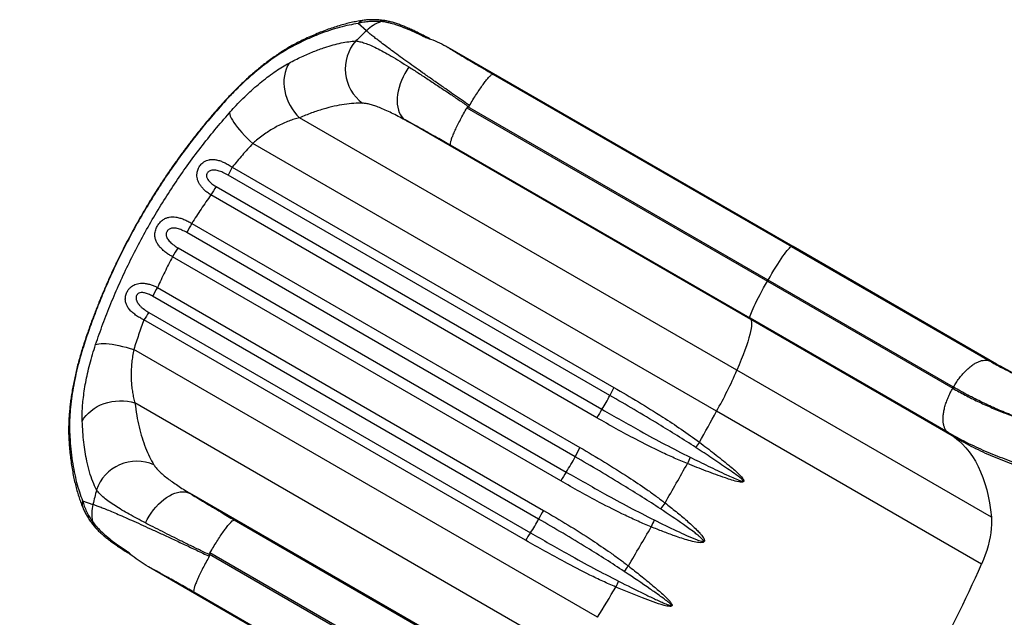
# Model space of a CAD drawing. Units: inches. Extents: x 169 to 814, y 199 to 702.
# Drawn here: x 255 to 293, y 400 to 423 of the extents above; entities that cross this region are included whole.
import ezdxf

# ---------------------------------------------------------------- set-up
doc = ezdxf.new("R2010")
doc.units = ezdxf.units.IN
doc.header["$MEASUREMENT"] = 0
doc.header["$PDSIZE"] = -1
doc.layers.add('CONTOUR', color=7, linetype='Continuous')
doc.layers.add('DIM_IMP_BORDURE', color=7, linetype='Continuous')
doc.styles.add('DIM', font='romans.shx')
doc.dimstyles.new('Implantation (Pied-mètre)', dxfattribs={"dimscale": 96, "dimtxt": 0.09375, "dimasz": 0.125, "dimexe": 0.125, "dimexo": 0.125, "dimgap": 0.03, "dimtad": 1, "dimdec": 3, "dimzin": 0, "dimdsep": 46, "dimlunit": 4, "dimtxsty": 'DIM', "dimblk1": 'OBLIQUE', "dimblk2": 'OBLIQUE', "dimsah": 1, "dimcen": 0.089844, "dimdle": 0.125, "dimclrt": 7, "dimadec": 0, "dimazin": 0, "dimtfac": 1, "dimtdec": 0, "dimtofl": 0, "dimtmove": 0, "dimatfit": 3, "dimldrblk": 'OBLIQUE', "dimfxl": 1, "dimfrac": 2, "dimtolj": 1, "dimtzin": 0, "dimarcsym": 0})

# ---------------------------------------------------------------- blocks, each defined once
blk = doc.blocks.new('_OBLIQUE')
at = {"color": 0, "linetype": 'ByBlock'}
blk.add_line((-0.5, -0.5), (0.5, 0.5), dxfattribs=at)
blk = doc.blocks.new('*D13')
at = {"layer": 'Defpoints', "color": 0}
for p in [(184.786, 408.608), (742.774, 364.73), (742.774, 215.634)]:
    blk.add_point(p, dxfattribs=at)
at = {"layer": 'DIM_IMP_BORDURE', "color": 0, "lineweight": -2}
for p, q in [((184.786, 392.358), (184.786, 199.384)), ((742.774, 348.48), (742.774, 199.384)), ((168.536, 215.634), (759.024, 215.634))]:
    blk.add_line(p, q, dxfattribs=at)
at = {"layer": 'DIM_IMP_BORDURE', "color": 0, "lineweight": -2, "xscale": 16.25, "yscale": 16.25, "zscale": 16.25, "rotation": 180}
blk.add_blockref('_OBLIQUE', (184.786, 215.634), dxfattribs=at)
at = {"layer": 'DIM_IMP_BORDURE', "color": 0, "lineweight": -2, "xscale": 16.25, "yscale": 16.25, "zscale": 16.25}
blk.add_blockref('_OBLIQUE', (742.774, 215.634), dxfattribs=at)
at = {"layer": 'DIM_IMP_BORDURE', "color": 7, "insert": (463.78, 228.802), "char_height": 12.1875, "attachment_point": 5, "style": 'DIM'}
blk.add_mtext('\\A1;46\'-6" [14.173m]', dxfattribs=at)

msp = doc.modelspace()

# ---------------------------------------------------------------- linework, layer by layer
at = {"layer": 'CONTOUR'}
for p, q in [((268.38502, 422.96918), (268.05721, 423.25086)), ((270.70267, 422.70386), (270.7006, 422.7049)), ((270.87925, 422.64775), (270.80816, 422.68569)), ((285.1509, 414.48702), (271.5984, 422.31155)), ((273.35303, 421.25914), (285.08474, 414.48584)), ((272.33461, 419.94077), (284.14481, 413.12215)), ((272.39616, 419.99122), (272.37443, 419.97915)), ((284.17139, 413.16817), (272.37443, 419.97915)), ((282.94869, 409.62237), (265.75665, 419.5482)), ((283.49242, 411.61445), (269.90291, 419.46035)), ((282.14561, 408.01288), (263.9164, 418.53752)), ((283.46036, 411.67233), (271.6933, 418.46605)), ((263.11115, 417.60989), (278.11064, 408.94993)), ((277.94953, 408.63743), (262.95005, 417.29738)), ((262.47269, 416.8483), (277.6424, 408.09006)), ((277.44052, 407.75568), (262.27082, 416.51392)), ((261.52158, 415.39605), (276.77642, 406.58866)), ((276.58461, 406.22603), (261.32977, 415.03342)), ((285.1509, 414.48702), (285.08474, 414.48584)), ((285.08474, 414.48584), (292.87086, 409.99052)), ((293.15246, 409.86731), (285.1509, 414.48702)), ((276.01959, 405.27779), (260.76475, 414.08517)), ((260.98289, 414.4326), (276.23773, 405.62521)), ((284.17139, 413.16817), (284.14481, 413.12215)), ((284.14481, 413.12215), (291.42891, 408.91668)), ((291.45548, 408.9627), (284.17139, 413.16817)), ((275.15232, 403.77713), (259.98262, 412.53536)), ((260.17126, 412.87738), (275.34097, 404.11915)), ((259.83237, 411.89742), (274.83186, 403.23746)), ((274.64178, 402.94169), (259.64229, 411.60164)), ((291.24648, 407.17701), (283.46036, 411.67233)), ((283.46036, 411.67233), (283.49242, 411.61445)), ((291.49398, 406.99474), (283.49242, 411.61445)), ((277.47077, 399.91583), (259.24156, 410.44046)), ((293.15246, 409.86731), (292.87086, 409.99052)), ((292.94527, 403.85084), (282.94869, 409.62237)), ((291.45548, 408.9627), (291.42891, 408.91668)), ((276.47846, 398.41559), (259.28641, 408.34142)), ((292.55722, 402.00173), (282.14561, 408.01288)), ((291.24648, 407.17701), (291.49398, 406.99474)), ((275.02513, 396.94867), (261.43562, 404.79457)), ((257.2301, 404.49774), (257.63794, 404.35469)), ((263.19191, 403.74121), (274.95897, 396.94749)), ((259.0246, 402.48148), (259.02654, 402.48021)), ((259.09539, 402.39776), (259.16341, 402.35536)), ((262.2225, 402.36993), (262.22208, 402.39478)), ((262.22208, 402.39478), (274.01904, 395.5838)), ((274.04562, 395.62983), (262.23541, 402.44845)), ((273.36665, 394.0761), (259.81415, 401.90063)), ((273.33459, 394.13398), (261.60288, 400.90729))]:
    msp.add_line(p, q, dxfattribs=at)
at = {"layer": 'CONTOUR', "flags": 128}
for points in [[(265.34317, 421.69936), (265.2798, 421.58463), (265.22779, 421.46123), (265.18763, 421.33033), (265.1597, 421.19317), (265.14425, 421.05102), (265.14143, 420.90523), (265.15127, 420.75716), (265.17367, 420.6082), (265.20843, 420.45976), (265.25522, 420.31322), (265.3136, 420.16996), (265.38302, 420.03132), (265.46283, 419.89862), (265.55228, 419.77309), (265.65052, 419.65592), (265.75665, 419.5482)], [(270.05107, 421.54724), (269.9689, 421.42141), (269.89334, 421.29037), (269.82509, 421.15531), (269.76474, 421.01743), (269.71285, 420.87796), (269.66986, 420.73816), (269.63617, 420.59927), (269.61208, 420.46254), (269.5978, 420.3292), (269.59347, 420.20044), (269.59912, 420.0774), (269.6147, 419.9612), (269.64007, 419.85287), (269.67501, 419.75339), (269.71919, 419.66364), (269.77224, 419.58442), (269.83366, 419.51646), (269.90291, 419.46035)], [(262.70481, 420.06096), (262.70736, 420.08607), (262.71156, 420.09306)], [(262.99801, 419.73873), (263.01034, 419.67915), (263.03412, 419.6112), (263.06911, 419.53552), (263.11499, 419.45282), (263.17133, 419.3639), (263.23758, 419.26958), (263.31313, 419.17076), (263.39726, 419.06838), (263.48918, 418.9634), (263.58802, 418.85681), (263.69283, 418.74963), (263.80264, 418.64286), (263.9164, 418.53752)], [(284.17139, 413.16817), (284.24774, 413.29916), (284.32449, 413.42835), (284.40095, 413.55456), (284.47643, 413.67667), (284.55025, 413.79358), (284.62175, 413.90422), (284.69029, 414.00762), (284.75524, 414.10284), (284.81602, 414.18901), (284.87209, 414.26538), (284.92294, 414.33124), (284.96811, 414.386), (285.0072, 414.42918), (285.03985, 414.46038), (285.06577, 414.47932), (285.08474, 414.48584)], [(283.46036, 411.67233), (283.45652, 411.69201), (283.45996, 411.72394), (283.47066, 411.76782), (283.48851, 411.82326), (283.51335, 411.88976), (283.54496, 411.96672), (283.58306, 412.05346), (283.6273, 412.14919), (283.67728, 412.25305), (283.73256, 412.3641), (283.79263, 412.48134), (283.85697, 412.60373), (283.92498, 412.73015), (283.99605, 412.85947), (284.06955, 412.99053), (284.14481, 413.12215)], [(283.49242, 411.61445), (283.50964, 411.56981), (283.51915, 411.51205), (283.52094, 411.44124), (283.515, 411.35746), (283.50133, 411.26083), (283.47996, 411.15146), (283.45092, 411.02951), (283.41424, 410.89511), (283.36996, 410.74844), (283.31815, 410.5897), (283.25887, 410.41907), (283.19219, 410.23679), (283.11821, 410.04308), (283.03701, 409.83818), (282.94869, 409.62237)], [(257.31642, 410.72801), (257.29595, 410.71325), (257.29195, 410.70599)], [(257.74209, 410.6352), (257.79985, 410.65431), (257.87059, 410.6677), (257.95362, 410.67524), (258.04818, 410.67685), (258.15336, 410.67253), (258.26817, 410.66231), (258.39153, 410.64629), (258.52226, 410.62462), (258.65913, 410.5975), (258.80086, 410.56521), (258.94609, 410.52802), (259.09345, 410.48631), (259.24156, 410.44046)], [(257.21671, 407.62392), (257.28439, 407.73617), (257.36525, 407.84291), (257.45853, 407.94313), (257.56335, 408.03591), (257.67873, 408.12036), (257.80358, 408.1957), (257.93673, 408.26121), (258.07693, 408.31629), (258.22287, 408.36041), (258.37317, 408.39316), (258.52643, 408.41423), (258.6812, 408.42343), (258.83603, 408.42066), (258.98946, 408.40596), (259.14006, 408.37947), (259.28641, 408.34142)], [(291.49398, 406.99474), (291.65265, 406.86845), (291.80316, 406.72928), (291.94532, 406.57742), (292.07895, 406.41306), (292.20388, 406.23641), (292.31995, 406.0477), (292.42701, 405.84716), (292.52492, 405.63505), (292.61356, 405.41165), (292.69282, 405.17723), (292.7626, 404.93209), (292.8228, 404.67655), (292.87336, 404.41094), (292.9142, 404.13558), (292.94527, 403.85084)], [(259.7024, 403.62283), (259.77029, 403.7569), (259.84599, 403.88785), (259.92883, 404.01449), (260.01807, 404.13569), (260.1129, 404.25037), (260.21248, 404.3575), (260.31592, 404.45612), (260.42228, 404.54535), (260.53062, 404.62438), (260.63997, 404.69251), (260.74934, 404.74914), (260.85777, 404.79375), (260.96427, 404.82594), (261.06789, 404.84543), (261.16771, 404.85203), (261.26283, 404.84571), (261.3524, 404.82649), (261.43562, 404.79457)], [(292.94527, 403.85084), (292.95328, 403.70921), (292.95238, 403.56006), (292.94256, 403.40408), (292.92389, 403.24199), (292.89643, 403.07454), (292.86033, 402.9025), (292.81574, 402.72666), (292.76287, 402.54783), (292.70197, 402.36684), (292.63331, 402.18453), (292.55722, 402.00173)]]:
    msp.add_lwpolyline(points, dxfattribs=at)
at = {"layer": 'CONTOUR'}
for centre, radius, start, end in [((268.34964, 422.99812), 0.38651, 97.88522, 139.16368), ((269.11318, 422.98739), 0.37142, 80.24966, 113.814683), ((294.03081, 395.75292), 37.39561, 133.298309, 134.191506), ((269.51866, 421.78418), 1.63993, 109.798121, 133.731213), ((270.72368, 422.52298), 0.18338, 62.562913, 97.230661), ((265.87439, 422.27114), 0.29485, 116.672251, 147.579858), ((269.2244, 421.46709), 1.67235, 138.916231, 233.680524), ((267.1897, 415.3095), 4.68256, 150.576091, 154.879114), ((267.89524, 413.34643), 6.455, 147.145759, 150.613268), ((266.15941, 412.71086), 5.35907, 149.930213, 154.317239), ((265.4091, 411.41129), 5.35907, 145.682761, 150.069787), ((265.72659, 409.59023), 6.455, 149.386732, 152.854241), ((263.67376, 409.21971), 4.68256, 145.120886, 149.423909), ((266.02145, 417.06346), 18.49058, 330.694262, 336.270063), ((282.18919, 406.64954), 4.68256, 150.576091, 154.879114), ((273.59393, 410.72158), 4.82856, 326.975941, 334.428853), ((283.06494, 404.5882), 6.455, 147.145759, 150.613268), ((92.8824, 512.0658), 215.98049, 330.830421, 331.1989327), ((256.98718, 406.87798), 0.29489, 152.421415, 183.218627), ((287.37362, 402.41891), 7.34833, 143.423515, 145.398643), ((281.41425, 403.90347), 5.35907, 149.930213, 154.317239), ((259.35848, 404.37881), 1.67235, 66.319476, 161.083769), ((272.29307, 408.30321), 4.76781, 325.827753, 334.172247), ((82.75561, 517.74049), 227.58888, 330.1355212, 330.5824996), ((286.46646, 403.84985), 5.858, 156.258858, 158.931676), ((280.66394, 402.6039), 5.35907, 145.682761, 150.069787), ((294.03081, 395.75292), 37.39561, 165.808494, 166.701691), ((257.59519, 404.37086), 0.38652, 160.836483, 202.094651), ((285.2784, 400.37742), 6.5476, 141.955258, 144.556952), ((259.231, 403.96543), 1.63993, 166.268787, 190.201879), ((280.8963, 400.832), 6.455, 149.386732, 152.854241), ((257.98631, 403.715), 0.37148, 186.186641, 219.53957), ((270.84913, 405.96744), 4.82856, 325.571147, 333.024059), ((285.64967, 401.02048), 6.5476, 155.443048, 158.044742), ((278.67325, 400.55975), 4.68256, 145.120886, 149.423909), ((82.74888, 517.72883), 227.58888, 329.4175004, 329.8644788), ((259.19364, 402.55242), 0.18332, 202.766149, 237.573178), ((283.23649, 398.25537), 5.858, 141.068324, 143.741142), ((254.02495, 418.85031), 42.05485, 323.617786, 336.382214), ((284.92929, 398.18522), 7.34833, 154.601357, 156.576485), ((92.72669, 511.79611), 215.98049, 328.8010673, 329.169579)]:
    msp.add_arc(centre, radius, start, end, dxfattribs=at)
for points, knots in [([(268.29576, 423.37951), (268.25609, 423.37444), (268.1446, 423.3602), (267.95467, 423.3256), (267.72671, 423.27671), (267.49309, 423.21739), (267.25476, 423.14844), (267.01146, 423.06962), (266.763, 422.98082), (266.5093, 422.88201), (266.25088, 422.77301), (265.99556, 422.65813), (265.82438, 422.57447), (265.74229, 422.53434)], [0, 0, 0, 0, 0.05306591, 0.14910549, 0.24519851, 0.34107421, 0.43655236, 0.53154732, 0.62669631, 0.72216776, 0.81746476, 0.91245984, 1, 1, 1, 1]), ([(269.17426, 423.35268), (269.12605, 423.36091), (269.00913, 423.38087), (268.83225, 423.39688), (268.64605, 423.40431), (268.47515, 423.39889), (268.35951, 423.39093), (268.30122, 423.38138), (268.29661, 423.38063)], [0, 0, 0, 0, 0.16615766, 0.40295211, 0.60733636, 0.8008827, 0.98423779, 1, 1, 1, 1]), ([(268.05721, 423.25086), (267.94115, 423.23243), (267.70895, 423.19556), (267.33335, 423.10348), (266.93715, 422.98368), (266.51896, 422.83176), (266.08191, 422.65039), (265.7776, 422.50292), (265.62549, 422.42922)], [0, 0, 0, 0, 0.16498034, 0.33005133, 0.49503418, 0.6633258, 0.83171089, 1, 1, 1, 1]), ([(268.96321, 423.32718), (268.88607, 423.3315), (268.7318, 423.34013), (268.50261, 423.33044), (268.27603, 423.30438), (268.13015, 423.2687), (268.05721, 423.25086)], [0, 0, 0, 0, 0.2490776, 0.4981448, 0.74908281, 1, 1, 1, 1]), ([(272.43708, 420.02913), (272.33101, 420.10265), (272.11878, 420.24976), (271.80574, 420.4675), (271.5393, 420.65337), (271.25215, 420.85425), (270.94628, 421.06901), (270.59018, 421.32044), (270.25103, 421.56149), (269.93383, 421.78874), (269.64063, 422.00086), (269.37213, 422.19736), (269.12835, 422.37832), (268.91927, 422.53634), (268.7434, 422.67234), (268.59823, 422.78783), (268.47546, 422.88896), (268.41514, 422.94247), (268.38502, 422.96918)], [0, 0, 0, 0, 0.05568472, 0.1114233, 0.16710677, 0.20042024, 0.27034285, 0.34049233, 0.4106359, 0.48055042, 0.54905849, 0.61779178, 0.68652037, 0.75502203, 0.81618452, 0.87751281, 0.93883959, 1, 1, 1, 1]), ([(270.7006, 422.7049), (270.58342, 422.76249), (270.34908, 422.87768), (270.01424, 423.02584), (269.69364, 423.15149), (269.41221, 423.24146), (269.16776, 423.30128), (269.03153, 423.31853), (268.96321, 423.32718)], [0, 0, 0, 0, 0.17524036, 0.35046731, 0.53091633, 0.71134464, 0.85523056, 1, 1, 1, 1]), ([(270.80795, 422.68582), (270.80667, 422.68651), (270.73952, 422.72259), (270.61113, 422.78923), (270.42333, 422.88475), (270.2415, 422.97324), (270.0647, 423.05512), (269.89358, 423.12918), (269.72768, 423.19506), (269.56639, 423.2526), (269.40839, 423.30059), (269.27839, 423.33429), (269.20167, 423.34674), (269.17565, 423.35096)], [0, 0, 0, 0, 0.00200747, 0.10537557, 0.20915989, 0.31310131, 0.41703365, 0.52188942, 0.62568355, 0.73078351, 0.83718927, 0.94479851, 1, 1, 1, 1]), ([(270.70267, 422.70386), (270.77061, 422.68323), (270.96041, 422.6256), (271.26192, 422.4971), (271.48591, 422.37359), (271.5984, 422.31155)], [0, 0, 0, 0, 0.217234993, 0.606861719, 1, 1, 1, 1]), ([(265.62549, 422.42922), (265.52456, 422.37657), (265.32988, 422.27503), (265.02304, 422.08807), (264.71136, 421.87966), (264.38749, 421.64203), (264.05599, 421.37743), (263.72178, 421.08868), (263.38431, 420.77392), (263.04353, 420.43329), (262.81771, 420.18507), (262.70481, 420.06096)], [0, 0, 0, 0, 0.116990745, 0.225659509, 0.334325133, 0.445581643, 0.556832351, 0.665998408, 0.775157259, 0.887583139, 1, 1, 1, 1]), ([(265.74217, 422.53421), (265.69215, 422.50909), (265.58321, 422.4544), (265.41085, 422.35894), (265.22689, 422.25058), (265.04077, 422.13367), (264.85302, 422.00881), (264.66401, 421.87613), (264.47412, 421.73599), (264.28571, 421.58991), (264.09788, 421.43716), (263.91075, 421.27812), (263.72216, 421.11085), (263.53419, 420.93714), (263.34741, 420.75746), (263.1623, 420.57244), (262.97952, 420.38221), (262.83, 420.22185), (262.74224, 420.12299), (262.71388, 420.09105)], [0, 0, 0, 0, 0.05495975, 0.11967678, 0.18391166, 0.24765443, 0.31089504, 0.37362426, 0.43583557, 0.49765109, 0.55674228, 0.61710094, 0.6772153, 0.73702518, 0.79647646, 0.8555218, 0.91412261, 0.9722506, 1, 1, 1, 1]), ([(265.34317, 421.69936), (265.50779, 421.78387), (265.83718, 421.95294), (266.30659, 422.15493), (266.72085, 422.30711), (267.08201, 422.41598), (267.39457, 422.49094), (267.69121, 422.54369), (267.87301, 422.55863), (267.96387, 422.56609)], [0, 0, 0, 0, 0.16408671, 0.32830661, 0.49239455, 0.61923569, 0.74620268, 0.8731651, 1, 1, 1, 1]), ([(267.96387, 422.56609), (268.01835, 422.55836), (268.12731, 422.5429), (268.32013, 422.48513), (268.53502, 422.40212), (268.77971, 422.28937), (269.05313, 422.14742), (269.35944, 421.97404), (269.69023, 421.77555), (269.93079, 421.62334), (270.05107, 421.54724)], [0, 0, 0, 0, 0.11747077, 0.23494132, 0.35529171, 0.47564208, 0.60480284, 0.73396378, 0.86698167, 1, 1, 1, 1]), ([(271.5984, 422.31155), (271.66832, 422.26816), (271.80814, 422.18138), (272.03178, 422.04449), (272.26482, 421.90317), (272.47264, 421.77835), (272.71514, 421.63373), (272.99506, 421.46805), (273.2334, 421.32896), (273.35303, 421.25914)], [0, 0, 0, 0, 0.1349486, 0.26989924, 0.40727238, 0.54464766, 0.62316251, 0.81084356, 1, 1, 1, 1]), ([(262.99801, 419.73873), (263.06587, 419.81442), (263.22099, 419.98743), (263.46673, 420.24225), (263.73514, 420.50384), (264.00496, 420.74879), (264.27898, 420.98015), (264.55259, 421.19339), (264.82546, 421.38764), (265.09152, 421.55985), (265.25928, 421.65286), (265.34317, 421.69936)], [0, 0, 0, 0, 0.08421706, 0.19251562, 0.3008195, 0.41209181, 0.52336896, 0.64087002, 0.75837488, 0.87918682, 1, 1, 1, 1]), ([(270.05107, 421.54724), (270.17359, 421.46867), (270.41864, 421.31154), (270.81396, 421.05369), (271.22757, 420.78069), (271.63425, 420.50884), (272.02459, 420.24524), (272.27209, 420.07604), (272.39616, 419.99122)], [0, 0, 0, 0, 0.17312327, 0.34624875, 0.52462894, 0.70301091, 0.85112026, 1, 1, 1, 1]), ([(272.43708, 420.02913), (272.4822, 420.10511), (272.57374, 420.25926), (272.71092, 420.47741), (272.84477, 420.68062), (272.96943, 420.85907), (273.08359, 421.01102), (273.18203, 421.12938), (273.26377, 421.21293), (273.31927, 421.25348), (273.34431, 421.26), (273.35276, 421.25917), (273.35303, 421.25914)], [0, 0, 0, 0, 0.112915576, 0.229106251, 0.342021669, 0.45821048, 0.571147979, 0.687358254, 0.800338973, 0.916593637, 0.997305649, 1, 1, 1, 1]), ([(262.71275, 420.09317), (262.63032, 420.0003), (262.44525, 419.79179), (262.16369, 419.46011), (261.86817, 419.10093), (261.58034, 418.7381), (261.30037, 418.37234), (261.02733, 418.00246), (260.76054, 417.62773), (260.49968, 417.24763), (260.24543, 416.86312), (259.99796, 416.47452), (259.75747, 416.08213), (259.52435, 415.6866), (259.29852, 415.28792), (259.07991, 414.88616), (258.8683, 414.48085), (258.66374, 414.07213), (258.46619, 413.6599), (258.27558, 413.244), (258.09175, 412.82409), (257.91519, 412.40104), (257.74592, 411.97485), (257.58398, 411.54546), (257.43174, 411.12183), (257.33767, 410.84104), (257.29211, 410.70506)], [0, 0, 0, 0, 0.0347917, 0.07811037, 0.12115562, 0.16384087, 0.20608641, 0.24799232, 0.29005072, 0.33203434, 0.37393979, 0.41576503, 0.45750922, 0.49917277, 0.54063776, 0.5821329, 0.62362759, 0.66515787, 0.70676569, 0.74849806, 0.79040197, 0.83257619, 0.8746948, 0.91707685, 0.95984211, 1, 1, 1, 1]), ([(262.70481, 420.06096), (262.52203, 419.85183), (262.15639, 419.43345), (261.62783, 418.77781), (261.1119, 418.09785), (260.61224, 417.392), (260.13042, 416.66218), (259.65951, 415.89541), (259.20351, 415.09196), (258.76597, 414.2533), (258.39054, 413.46718), (258.07037, 412.73876), (257.79864, 412.07116), (257.54501, 411.40053), (257.3926, 410.95212), (257.31642, 410.72801)], [0, 0, 0, 0, 0.07814522, 0.1563348, 0.23447601, 0.31440855, 0.39439388, 0.4743245, 0.56065628, 0.64705718, 0.73339085, 0.80001201, 0.86669161, 0.93337443, 1, 1, 1, 1]), ([(268.23389, 420.11963), (268.12002, 420.11973), (267.89217, 420.11994), (267.51634, 420.07754), (267.11468, 420.00306), (266.68543, 419.89088), (266.23257, 419.74363), (265.91525, 419.61332), (265.75665, 419.5482)], [0, 0, 0, 0, 0.16429987, 0.32872678, 0.49303237, 0.66197964, 0.8310585, 1, 1, 1, 1]), ([(269.90291, 419.46035), (269.81215, 419.50887), (269.63063, 419.60592), (269.37161, 419.73687), (269.12396, 419.85416), (268.90212, 419.94899), (268.7066, 420.02158), (268.53434, 420.07378), (268.37446, 420.10941), (268.28075, 420.11622), (268.23389, 420.11963)], [0, 0, 0, 0, 0.13168393, 0.26335995, 0.39859047, 0.53381049, 0.64887496, 0.76393357, 0.88196972, 1, 1, 1, 1]), ([(271.6933, 418.46605), (271.69314, 418.46626), (271.68613, 418.47589), (271.68005, 418.50824), (271.69378, 418.59355), (271.73043, 418.71434), (271.78941, 418.8684), (271.86795, 419.04863), (271.96516, 419.25322), (272.07663, 419.47267), (272.20076, 419.705), (272.28957, 419.86144), (272.33461, 419.94077)], [0, 0, 0, 0, 0.00252084, 0.11159613, 0.22110681, 0.33379, 0.44325376, 0.55588883, 0.66533001, 0.7779434, 0.88738462, 1, 1, 1, 1]), ([(272.37443, 419.97915), (272.37075, 419.97692), (272.35749, 419.96887), (272.34374, 419.95556), (272.33623, 419.94339), (272.33461, 419.94077)], [0, 0, 0, 0, 0.23137378, 0.83463691, 1, 1, 1, 1]), ([(272.39616, 419.99122), (272.40015, 419.99354), (272.41347, 420.0013), (272.42771, 420.01435), (272.43529, 420.0263), (272.43708, 420.02913)], [0, 0, 0, 0, 0.24601131, 0.82187129, 1, 1, 1, 1]), ([(257.74209, 410.6352), (257.83549, 410.90511), (258.02234, 411.4451), (258.33892, 412.25112), (258.68457, 413.05813), (259.06266, 413.86349), (259.47221, 414.66468), (259.90594, 415.44659), (260.36218, 416.20715), (260.83864, 416.94491), (261.34159, 417.67031), (261.87071, 418.38021), (262.42304, 419.07495), (262.8064, 419.51752), (262.99801, 419.73873)], [0, 0, 0, 0, 0.082315, 0.16467974, 0.2469904, 0.3313078, 0.41568439, 0.49999994, 0.58229042, 0.66463763, 0.74692974, 0.83126548, 0.91565951, 1, 1, 1, 1]), ([(265.75665, 419.5482), (265.68867, 419.53055), (265.55271, 419.49525), (265.33707, 419.42024), (265.11382, 419.32788), (264.89407, 419.22086), (264.68205, 419.10271), (264.47751, 418.97482), (264.27127, 418.83011), (264.08283, 418.68349), (263.96594, 418.58097), (263.9164, 418.53752)], [0, 0, 0, 0, 0.12064674, 0.24128791, 0.36478071, 0.48826064, 0.5946477, 0.70102314, 0.81032309, 0.9196049, 1, 1, 1, 1]), ([(271.6933, 418.46605), (271.60526, 418.51634), (271.42883, 418.61714), (271.14326, 418.77862), (270.83834, 418.94949), (270.51592, 419.12799), (270.20122, 419.30017), (270.00235, 419.40696), (269.90291, 419.46035)], [0, 0, 0, 0, 0.138400981, 0.277366543, 0.45542245, 0.633475302, 0.816739931, 1, 1, 1, 1]), ([(263.9164, 418.53752), (263.7797, 418.38673), (263.50607, 418.08488), (263.24287, 417.76831), (263.11115, 417.60989)], [0, 0, 0, 0, 0.49956166, 1, 1, 1, 1]), ([(262.27082, 416.51392), (262.22655, 416.54351), (262.13803, 416.60268), (262.02324, 416.7009), (261.92492, 416.80294), (261.84461, 416.90843), (261.78124, 417.02133), (261.73991, 417.13612), (261.72133, 417.25113), (261.72334, 417.35303), (261.74051, 417.44445), (261.7688, 417.5312), (261.81037, 417.61395), (261.86274, 417.68849), (261.9224, 417.75431), (262.00184, 417.81929), (262.10184, 417.87254), (262.18169, 417.89554), (262.2684, 417.91024), (262.36258, 417.91435), (262.50117, 417.8954), (262.64527, 417.85402), (262.79769, 417.79086), (262.95444, 417.71016), (263.05892, 417.64331), (263.11115, 417.60989)], [0, 0, 0, 0, 0.0533824, 0.10675447, 0.15390539, 0.20103808, 0.24787214, 0.29465543, 0.33470283, 0.37468204, 0.40265947, 0.43061558, 0.46669236, 0.49419118, 0.52170176, 0.55750946, 0.60318017, 0.64896742, 0.65522843, 0.70810465, 0.76104435, 0.81832918, 0.87563437, 0.93781796, 1, 1, 1, 1]), ([(262.95005, 417.29738), (262.88252, 417.3336), (262.754, 417.40251), (262.59122, 417.45972), (262.46962, 417.48464), (262.38773, 417.49102), (262.31031, 417.48522), (262.23927, 417.4662), (262.17983, 417.43352), (262.13492, 417.38996), (262.10544, 417.33884), (262.09454, 417.28098), (262.10105, 417.22533), (262.1205, 417.1701), (262.15276, 417.11474), (262.21478, 417.03809), (262.31876, 416.94423), (262.41831, 416.88219), (262.47269, 416.8483)], [0, 0, 0, 0, 0.14146781, 0.26922418, 0.32520571, 0.38111781, 0.42900774, 0.47674067, 0.52313064, 0.55637743, 0.59170159, 0.62937389, 0.66285572, 0.69586248, 0.73974175, 0.78373661, 0.88187375, 1, 1, 1, 1]), ([(262.27082, 416.51392), (262.14196, 416.33116), (261.88395, 415.96521), (261.64246, 415.58591), (261.52158, 415.39605)], [0, 0, 0, 0, 0.49942707, 1, 1, 1, 1]), ([(260.76475, 414.08517), (260.72501, 414.10818), (260.63324, 414.16131), (260.49918, 414.25407), (260.36747, 414.36243), (260.25415, 414.47908), (260.16419, 414.60291), (260.10158, 414.73492), (260.0735, 414.85593), (260.06985, 414.96249), (260.07907, 415.05365), (260.10124, 415.14383), (260.13475, 415.23041), (260.17591, 415.30989), (260.22826, 415.38795), (260.29145, 415.46072), (260.353, 415.51515), (260.42722, 415.56734), (260.51555, 415.6121), (260.63406, 415.6457), (260.76142, 415.6564), (260.9012, 415.64491), (261.04862, 415.61166), (261.20472, 415.55717), (261.36376, 415.48598), (261.46897, 415.42602), (261.52158, 415.39605)], [0, 0, 0, 0, 0.04154701, 0.09593663, 0.15031744, 0.20387991, 0.25740874, 0.30848306, 0.35945857, 0.38857869, 0.41767533, 0.44976627, 0.47603765, 0.50229994, 0.53004479, 0.5604153, 0.59081619, 0.60845224, 0.65035568, 0.69233042, 0.73925943, 0.78622816, 0.83830349, 0.89039673, 0.94519625, 1, 1, 1, 1]), ([(261.32977, 415.03342), (261.26509, 415.0682), (261.1416, 415.13462), (260.98569, 415.18939), (260.8704, 415.21188), (260.79607, 415.21651), (260.72722, 415.20963), (260.66145, 415.19026), (260.60907, 415.1585), (260.56395, 415.11358), (260.53558, 415.06782), (260.51455, 415.00172), (260.5125, 414.94085), (260.52724, 414.87095), (260.55511, 414.80629), (260.60335, 414.73465), (260.66464, 414.66612), (260.765, 414.5756), (260.87277, 414.49808), (260.95881, 414.44692), (260.98289, 414.4326)], [0, 0, 0, 0, 0.1245441, 0.237793289, 0.28487968, 0.331894086, 0.370182417, 0.408360794, 0.45319474, 0.474994379, 0.516532654, 0.541898123, 0.592220506, 0.619989363, 0.668536171, 0.717250808, 0.773733402, 0.830278944, 0.952501985, 1, 1, 1, 1]), ([(260.76475, 414.08517), (260.66099, 413.88601), (260.45324, 413.48724), (260.26533, 413.08082), (260.17126, 412.87738)], [0, 0, 0, 0, 0.49942388, 1, 1, 1, 1]), ([(259.64229, 411.60164), (259.59966, 411.62353), (259.49872, 411.67533), (259.3498, 411.76757), (259.20446, 411.87662), (259.08246, 411.99422), (258.99189, 412.11576), (258.93299, 412.24318), (258.90907, 412.35614), (258.90805, 412.45497), (258.91798, 412.53411), (258.93872, 412.61256), (258.96949, 412.6882), (259.0055, 412.75278), (259.05255, 412.81925), (259.11257, 412.88437), (259.19399, 412.94812), (259.28453, 412.99626), (259.38709, 413.03065), (259.49922, 413.0482), (259.62465, 413.04863), (259.75711, 413.03089), (259.89607, 412.99499), (260.03529, 412.94461), (260.12593, 412.89979), (260.17126, 412.87738)], [0, 0, 0, 0, 0.04803643, 0.1137224, 0.17939848, 0.24141762, 0.30337346, 0.35626902, 0.4090275, 0.4380419, 0.46703103, 0.49489724, 0.52206918, 0.54923637, 0.56834034, 0.60333356, 0.63837939, 0.67570993, 0.71308767, 0.75656565, 0.80007955, 0.84934066, 0.89862281, 0.94930733, 1, 1, 1, 1]), ([(259.98262, 412.53536), (259.92889, 412.56409), (259.82597, 412.61913), (259.67423, 412.66933), (259.54335, 412.68498), (259.44751, 412.66418), (259.39449, 412.62707), (259.36081, 412.58768), (259.34172, 412.54756), (259.32792, 412.48327), (259.33148, 412.42971), (259.34842, 412.36389), (259.37337, 412.30515), (259.42172, 412.23012), (259.48533, 412.15608), (259.59442, 412.05488), (259.71223, 411.969), (259.80696, 411.91256), (259.83237, 411.89742)], [0, 0, 0, 0, 0.112367663, 0.215251779, 0.297252154, 0.359896823, 0.396235149, 0.415216257, 0.454800408, 0.47588705, 0.537512257, 0.554673112, 0.608008887, 0.661486252, 0.728910684, 0.796410951, 0.945381613, 1, 1, 1, 1]), ([(259.64229, 411.60164), (259.57107, 411.4087), (259.42851, 411.02248), (259.30391, 410.63458), (259.24156, 410.44046)], [0, 0, 0, 0, 0.49955567, 1, 1, 1, 1]), ([(257.29469, 410.70505), (257.2797, 410.65985), (257.23705, 410.53127), (257.17253, 410.31993), (257.10061, 410.07085), (257.03408, 409.82204), (256.97277, 409.57402), (256.91696, 409.32745), (256.86679, 409.083), (256.82245, 408.84132), (256.78407, 408.60314), (256.75232, 408.37229), (256.72618, 408.14457), (256.70543, 407.91972), (256.69027, 407.69556), (256.68119, 407.47742), (256.67797, 407.26525), (256.68155, 407.06059), (256.68624, 406.92512), (256.69144, 406.8603), (256.69155, 406.85889)], [0, 0, 0, 0, 0.03095101, 0.08803753, 0.14563832, 0.20374455, 0.26233735, 0.32138861, 0.38086208, 0.44071482, 0.5008991, 0.56136119, 0.6194987, 0.68192745, 0.74460135, 0.80756815, 0.87086195, 0.93451781, 0.99857272, 1, 1, 1, 1]), ([(257.31642, 410.72801), (257.27766, 410.60769), (257.18976, 410.33486), (257.07293, 409.91587), (256.96463, 409.47067), (256.87591, 409.03456), (256.80469, 408.60017), (256.7531, 408.17557), (256.72204, 407.76203), (256.71086, 407.37014), (256.72082, 407.13305), (256.7258, 407.0145)], [0, 0, 0, 0, 0.084588968, 0.191798248, 0.299014882, 0.409273721, 0.519539488, 0.637980916, 0.756428672, 0.878212673, 1, 1, 1, 1]), ([(257.21671, 407.62392), (257.21505, 407.71269), (257.21177, 407.88767), (257.22464, 408.17553), (257.25068, 408.47983), (257.29215, 408.80429), (257.34917, 409.14556), (257.42163, 409.49907), (257.51055, 409.8659), (257.61549, 410.24507), (257.69989, 410.50516), (257.74209, 410.6352)], [0, 0, 0, 0, 0.11207527, 0.22091007, 0.32974321, 0.441204, 0.55266102, 0.66291542, 0.7731647, 0.88658564, 1, 1, 1, 1]), ([(259.24156, 410.44046), (259.22477, 410.35437), (259.19119, 410.18217), (259.1591, 409.92646), (259.13994, 409.67448), (259.13456, 409.42808), (259.14188, 409.19115), (259.16107, 408.9629), (259.19171, 408.74494), (259.2327, 408.53521), (259.26836, 408.40657), (259.28641, 408.34142)], [0, 0, 0, 0, 0.10714349, 0.21430526, 0.32495265, 0.43561572, 0.54643054, 0.65725564, 0.77051909, 0.88378884, 1, 1, 1, 1]), ([(292.87086, 409.99052), (293.10466, 409.85984), (293.53946, 409.61682), (293.98771, 409.41395), (294.19493, 409.32016)], [0, 0, 0, 0, 0.53772637, 1, 1, 1, 1]), ([(294.69142, 409.10863), (294.66154, 409.12027), (294.38313, 409.22872), (293.86682, 409.4746), (293.39005, 409.7367), (293.15246, 409.86731)], [0, 0, 0, 0, 0.05688504, 0.53001463, 1, 1, 1, 1]), ([(278.11064, 408.94993), (278.4332, 408.76135), (279.07849, 408.38411), (279.96069, 407.83471), (280.76321, 407.31192), (281.23595, 406.96921), (281.47246, 406.79775)], [0, 0, 0, 0, 0.28082078, 0.56177931, 0.7807622, 1, 1, 1, 1]), ([(291.42891, 408.91668), (291.59094, 408.82566), (291.91499, 408.64362), (292.41312, 408.39568), (292.91913, 408.166), (293.49915, 407.92661), (293.91498, 407.78076), (294.1568, 407.69595)], [0, 0, 0, 0, 0.18499363, 0.36999026, 0.55584545, 0.74170337, 1, 1, 1, 1]), ([(294.1568, 407.69595), (294.02484, 407.74605), (293.69511, 407.87123), (293.17324, 408.09029), (292.59253, 408.35762), (292.0185, 408.64586), (291.64315, 408.85709), (291.45548, 408.9627)], [0, 0, 0, 0, 0.142721568, 0.356601472, 0.570479313, 0.785240842, 1, 1, 1, 1]), ([(259.28641, 408.34142), (259.30862, 408.17609), (259.35304, 407.8453), (259.44828, 407.3908), (259.56326, 406.96444), (259.69959, 406.57309), (259.85432, 406.21484), (259.97156, 406.01182), (260.03016, 405.91035)], [0, 0, 0, 0, 0.16430257, 0.32873156, 0.49303946, 0.66198445, 0.83106125, 1, 1, 1, 1]), ([(281.32504, 406.59176), (281.08355, 406.74721), (280.60047, 407.05817), (279.79406, 407.55092), (278.91144, 408.07885), (278.27019, 408.45122), (277.94953, 408.63743)], [0, 0, 0, 0, 0.21852034, 0.43712185, 0.71853464, 1, 1, 1, 1]), ([(277.6424, 408.09006), (278.14372, 407.80419), (278.96579, 407.33542), (280.11953, 406.70764), (280.77591, 406.37478), (281.1042, 406.20831)], [0, 0, 0, 0, 0.43859792, 0.71921957, 1, 1, 1, 1]), ([(257.77645, 404.92096), (257.72644, 405.02864), (257.62639, 405.24408), (257.5006, 405.6266), (257.40224, 406.01776), (257.32878, 406.40933), (257.27595, 406.79052), (257.23654, 407.19334), (257.22331, 407.48044), (257.21671, 407.62392)], [0, 0, 0, 0, 0.16405744, 0.32825634, 0.49232206, 0.61918074, 0.74616175, 0.87314215, 1, 1, 1, 1]), ([(281.00005, 405.95569), (280.82777, 406.02752), (280.48318, 406.17119), (279.80521, 406.48738), (279.04342, 406.8703), (278.19993, 407.32295), (277.6937, 407.61142), (277.44052, 407.75568)], [0, 0, 0, 0, 0.140387063, 0.28078919, 0.562310467, 0.781105462, 1, 1, 1, 1]), ([(306.34123, 405.86462), (306.27815, 405.84631), (305.86762, 405.72714), (305.09327, 405.54907), (304.01937, 405.33671), (302.93208, 405.17651), (301.85771, 405.0677), (300.79863, 405.01001), (299.75784, 405.00137), (298.7166, 405.04253), (297.73782, 405.13007), (296.82331, 405.25587), (295.97368, 405.41172), (295.13198, 405.60709), (294.30145, 405.84332), (293.49634, 406.11748), (292.71913, 406.43012), (291.96931, 406.77636), (291.48737, 407.04349), (291.24648, 407.17701)], [0, 0, 0, 0, 0.01289672, 0.08393975, 0.15503927, 0.22613467, 0.29717207, 0.36399678, 0.43088002, 0.49775523, 0.56456895, 0.61987104, 0.67524975, 0.73064178, 0.7859967, 0.8412788, 0.89417896, 0.94710764, 1, 1, 1, 1]), ([(256.69363, 406.86141), (256.6979, 406.79452), (256.70847, 406.62916), (256.73283, 406.37455), (256.7656, 406.09622), (256.80499, 405.82614), (256.85055, 405.56451), (256.90226, 405.31185), (256.95996, 405.06881), (257.02354, 404.8351), (257.0932, 404.61102), (257.16412, 404.40706), (257.21463, 404.28286), (257.23764, 404.22626)], [0, 0, 0, 0, 0.06384228, 0.15783106, 0.25229455, 0.34711368, 0.44216564, 0.53733184, 0.63262193, 0.72784562, 0.82355838, 0.9196018, 1, 1, 1, 1]), ([(256.7258, 407.0145), (256.73774, 406.84917), (256.76164, 406.51843), (256.8213, 406.05759), (256.89747, 405.62088), (256.99165, 405.21361), (257.10141, 404.8338), (257.18721, 404.60974), (257.2301, 404.49774)], [0, 0, 0, 0, 0.16498115, 0.33005275, 0.49503628, 0.66332723, 0.83171171, 1, 1, 1, 1]), ([(281.47246, 406.79775), (281.66696, 406.64951), (281.95877, 406.42712), (282.34206, 406.12456), (282.59377, 405.91705), (282.81476, 405.73534), (282.99936, 405.57292), (283.12242, 405.44029), (283.18938, 405.34792), (283.20826, 405.31363), (283.21608, 405.28549), (283.21629, 405.26804), (283.21068, 405.25408), (283.20077, 405.24329), (283.1808, 405.23297), (283.14016, 405.22671), (283.08252, 405.22932), (282.94836, 405.25233), (282.75037, 405.30399), (282.32742, 405.44664), (281.74268, 405.65897), (281.24761, 405.85678), (281.00005, 405.95569)], [0, 0, 0, 0, 0.15548062, 0.23325929, 0.31097612, 0.36339016, 0.41577913, 0.46789217, 0.47811524, 0.48842873, 0.49248274, 0.49656496, 0.49922707, 0.50188982, 0.50582779, 0.51352941, 0.52824372, 0.54303033, 0.60140443, 0.65988142, 0.82992074, 1, 1, 1, 1]), ([(291.49398, 406.99474), (291.73874, 406.85935), (292.2297, 406.58777), (292.99631, 406.23859), (293.78432, 405.92968), (294.5938, 405.66461), (295.42194, 405.4414), (296.25044, 405.26308), (297.07629, 405.12605), (297.89697, 405.02707), (298.7268, 404.96281), (299.56394, 404.93261), (300.48467, 404.93612), (301.48756, 404.98415), (302.5695, 405.0877), (303.64961, 405.24215), (304.72467, 405.44462), (305.78867, 405.69949), (306.53621, 405.90064), (306.92294, 406.02971), (306.96465, 406.04363)], [0, 0, 0, 0, 0.05211623, 0.10453981, 0.15732978, 0.21052933, 0.26416715, 0.31825868, 0.36967857, 0.4214993, 0.47370772, 0.52628404, 0.57920272, 0.64714705, 0.71552509, 0.78425438, 0.85324537, 0.92240343, 0.99163061, 1, 1, 1, 1]), ([(276.77642, 406.58866), (277.09874, 406.3997), (277.74358, 406.02166), (278.6234, 405.46835), (279.29754, 405.0163), (279.77363, 404.6784), (280.00586, 404.50117), (280.12197, 404.41255)], [0, 0, 0, 0, 0.28069026, 0.56156344, 0.78061445, 0.89031077, 1, 1, 1, 1]), ([(281.1042, 406.20831), (281.34216, 406.09101), (281.81807, 405.85642), (282.3766, 405.59167), (282.7784, 405.40564), (282.98223, 405.32027), (283.11553, 405.27046), (283.17089, 405.25989), (283.18609, 405.26053), (283.1917, 405.26308), (283.19393, 405.26511), (283.19527, 405.26779), (283.19552, 405.27066), (283.19475, 405.27575), (283.19085, 405.28394), (283.17777, 405.30191), (283.15372, 405.32605), (283.04761, 405.42024), (282.85436, 405.56464), (282.46541, 405.83044), (281.96551, 406.17145), (281.54617, 406.44675), (281.33248, 406.58688), (281.32504, 406.59176)], [0, 0, 0, 0, 0.172638346, 0.345267188, 0.403833385, 0.462374635, 0.490450414, 0.496881623, 0.499528077, 0.500284261, 0.500904363, 0.501467972, 0.502192785, 0.502725223, 0.504771058, 0.507941067, 0.517131659, 0.526824787, 0.600416855, 0.674104399, 0.83416274, 0.994225523, 1, 1, 1, 1]), ([(279.94412, 404.17433), (279.70461, 404.33097), (279.22546, 404.64433), (278.42341, 405.13914), (277.54435, 405.66814), (276.90456, 406.04005), (276.58461, 406.22603)], [0, 0, 0, 0, 0.21850674, 0.43712643, 0.71852126, 1, 1, 1, 1]), ([(260.03016, 405.91035), (260.05864, 405.86865), (260.1156, 405.78523), (260.23968, 405.65295), (260.39125, 405.51499), (260.56672, 405.37477), (260.75913, 405.23428), (260.96622, 405.09284), (261.19083, 404.94668), (261.35402, 404.84528), (261.43562, 404.79457)], [0, 0, 0, 0, 0.12652293, 0.25305365, 0.38364225, 0.51424056, 0.63431346, 0.75439279, 0.87719342, 1, 1, 1, 1]), ([(276.23773, 405.62521), (276.7386, 405.33934), (277.55977, 404.87067), (278.71129, 404.24166), (279.36657, 403.90835), (279.69431, 403.74164)], [0, 0, 0, 0, 0.4387297, 0.71928886, 1, 1, 1, 1]), ([(279.57692, 403.46851), (279.40454, 403.54095), (279.05976, 403.68582), (278.3821, 404.00471), (277.6211, 404.39033), (276.77852, 404.8449), (276.2726, 405.13347), (276.01959, 405.27779)], [0, 0, 0, 0, 0.140416152, 0.280848105, 0.562428181, 0.781170561, 1, 1, 1, 1]), ([(259.7024, 403.62283), (259.59068, 403.68136), (259.36723, 403.79841), (259.05864, 403.96813), (258.77253, 404.13357), (258.50752, 404.29786), (258.26998, 404.45935), (258.06355, 404.61903), (257.89312, 404.77374), (257.81534, 404.87189), (257.77645, 404.92096)], [0, 0, 0, 0, 0.117623, 0.23524571, 0.35575196, 0.47625804, 0.60526801, 0.73427797, 0.86713882, 1, 1, 1, 1]), ([(261.43562, 404.79457), (261.52879, 404.73688), (261.71512, 404.62149), (262.01793, 404.43715), (262.33627, 404.24556), (262.6426, 404.06339), (262.92847, 403.89491), (263.10397, 403.79251), (263.19191, 403.74121)], [0, 0, 0, 0, 0.17802634, 0.35605676, 0.53934342, 0.72263352, 0.86103375, 1, 1, 1, 1]), ([(257.2301, 404.49774), (257.25094, 404.42622), (257.29261, 404.28316), (257.38285, 404.07438), (257.48912, 403.87043), (257.57437, 403.74012), (257.61699, 403.67497)], [0, 0, 0, 0, 0.24896437, 0.49794898, 0.74896911, 1, 1, 1, 1]), ([(280.12197, 404.41255), (280.26591, 404.299), (280.55379, 404.07189), (280.90232, 403.78016), (281.17175, 403.5422), (281.34513, 403.37818), (281.47835, 403.23994), (281.56402, 403.13905), (281.62146, 403.05876), (281.65478, 402.99817), (281.66852, 402.94835), (281.66882, 402.91735), (281.65871, 402.89262), (281.64131, 402.87385), (281.60714, 402.8562), (281.54003, 402.84553), (281.44625, 402.8493), (281.27801, 402.87774), (281.0529, 402.93114), (280.77464, 403.01912), (280.43595, 403.13807), (280.03581, 403.28533), (279.72989, 403.40745), (279.57692, 403.46851)], [0, 0, 0, 0, 0.124755617, 0.24949843, 0.309834621, 0.370158513, 0.412529856, 0.44107902, 0.460556593, 0.480076248, 0.487840885, 0.495660017, 0.500614944, 0.505573386, 0.512690957, 0.526314443, 0.551390229, 0.576589684, 0.642928691, 0.709401231, 0.775878756, 0.88793593, 1, 1, 1, 1]), ([(257.238, 404.22582), (257.24312, 404.2126), (257.26808, 404.1481), (257.32442, 404.03481), (257.40797, 403.88359), (257.50672, 403.73089), (257.60402, 403.59498), (257.67279, 403.51252), (257.70041, 403.47941)], [0, 0, 0, 0, 0.04784151, 0.23329437, 0.42890843, 0.63529916, 0.85353291, 1, 1, 1, 1]), ([(257.63794, 404.35469), (257.67686, 404.34172), (257.75476, 404.31576), (257.90682, 404.25876), (258.08853, 404.18706), (258.30437, 404.09824), (258.5567, 403.99123), (258.8394, 403.86849), (259.1578, 403.72772), (259.50942, 403.5699), (259.89706, 403.39376), (260.31145, 403.20352), (260.75563, 402.99789), (261.2236, 402.77966), (261.71106, 402.55105), (262.04388, 402.39399), (262.21013, 402.31553)], [0, 0, 0, 0, 0.06228505, 0.12465835, 0.1869443, 0.25454303, 0.32214241, 0.39156936, 0.46099723, 0.53501033, 0.60902476, 0.68533331, 0.76164339, 0.84103968, 0.92059829, 1, 1, 1, 1]), ([(275.34097, 404.11915), (275.66316, 403.93002), (276.30778, 403.55163), (277.18576, 402.9961), (277.85792, 402.54208), (278.33245, 402.20292), (278.56387, 402.02531), (278.67957, 401.9365)], [0, 0, 0, 0, 0.2806448, 0.56149869, 0.78058146, 0.89029412, 1, 1, 1, 1]), ([(279.69431, 403.74164), (279.98753, 403.59851), (280.40952, 403.39252), (280.96257, 403.13369), (281.25675, 403.00952), (281.45372, 402.93572), (281.53459, 402.91183), (281.59051, 402.90164), (281.61599, 402.90302), (281.62556, 402.90755), (281.62941, 402.91121), (281.63166, 402.91598), (281.63203, 402.92108), (281.63058, 402.93018), (281.62352, 402.94486), (281.60025, 402.97672), (281.5576, 403.01953), (281.48969, 403.0802), (281.39195, 403.16008), (281.17545, 403.32622), (280.6912, 403.67217), (280.24544, 403.9718), (279.94412, 404.17433)], [0, 0, 0, 0, 0.23034955, 0.33150183, 0.43260482, 0.45678139, 0.48091614, 0.4923451, 0.4971297, 0.49854277, 0.49969833, 0.50077342, 0.50215208, 0.50321016, 0.50724512, 0.5134712, 0.53119668, 0.54996458, 0.57819953, 0.62079062, 0.74366839, 1, 1, 1, 1]), ([(257.61699, 403.67497), (257.66331, 403.61441), (257.75595, 403.49328), (257.94056, 403.30517), (258.15654, 403.1123), (258.41077, 402.91015), (258.69796, 402.70036), (258.91548, 402.55461), (259.0246, 402.48148)], [0, 0, 0, 0, 0.15974733, 0.31951108, 0.48403532, 0.64857369, 0.82368883, 1, 1, 1, 1]), ([(262.2225, 402.36993), (262.08771, 402.43463), (261.81742, 402.56437), (261.41879, 402.75852), (261.02715, 402.95135), (260.64288, 403.14286), (260.27012, 403.33099), (259.95625, 403.49137), (259.77236, 403.5866), (259.7024, 403.62283)], [0, 0, 0, 0, 0.14809954, 0.29696851, 0.44742047, 0.59787156, 0.75170267, 0.90553248, 1, 1, 1, 1]), ([(262.23541, 402.44845), (262.28028, 402.5249), (262.37133, 402.68003), (262.50921, 402.90184), (262.64484, 403.11025), (262.77237, 403.29539), (262.89043, 403.45539), (262.99364, 403.58281), (263.08097, 403.67632), (263.1483, 403.73143), (263.1798, 403.74249), (263.19164, 403.74123), (263.19191, 403.74121)], [0, 0, 0, 0, 0.10944113, 0.2220566, 0.33149757, 0.44411117, 0.55357467, 0.66621, 0.77572045, 0.88840387, 0.99747916, 1, 1, 1, 1]), ([(278.51287, 401.71999), (278.27317, 401.87716), (277.79364, 402.19157), (276.99138, 402.68827), (276.11227, 403.21878), (275.47234, 403.59099), (275.15232, 403.77713)], [0, 0, 0, 0, 0.21867548, 0.43746729, 0.71868972, 1, 1, 1, 1]), ([(257.70078, 403.4793), (257.71788, 403.45858), (257.76633, 403.39984), (257.85877, 403.30549), (257.97773, 403.19408), (258.10915, 403.08229), (258.25062, 402.97045), (258.40135, 402.85854), (258.56066, 402.74628), (258.72807, 402.63311), (258.90431, 402.5184), (259.02694, 402.44006), (259.0927, 402.39937), (259.09485, 402.39803)], [0, 0, 0, 0, 0.05605168, 0.15886248, 0.26463298, 0.3708909, 0.47657367, 0.58155945, 0.68587304, 0.78956851, 0.89307885, 0.9964934, 1, 1, 1, 1]), ([(274.83186, 403.23746), (275.33326, 402.9508), (276.15566, 402.48063), (277.30792, 401.84584), (277.96341, 401.50665), (278.29122, 401.33702)], [0, 0, 0, 0, 0.43846944, 0.71918329, 1, 1, 1, 1]), ([(278.18653, 401.10636), (278.01514, 401.18157), (277.67233, 401.332), (276.99816, 401.65889), (276.24021, 402.05046), (275.3999, 402.50847), (274.89451, 402.79727), (274.64178, 402.94169)], [0, 0, 0, 0, 0.140470586, 0.280955231, 0.562507273, 0.781220915, 1, 1, 1, 1]), ([(259.81415, 401.90063), (259.70507, 401.96649), (259.48609, 402.09867), (259.22394, 402.29542), (259.07837, 402.43169), (259.02654, 402.48021)], [0, 0, 0, 0, 0.38994768, 0.78276473, 1, 1, 1, 1]), ([(262.21013, 402.31553), (262.16689, 402.23847), (262.07916, 402.08211), (261.95883, 401.85424), (261.84977, 401.63672), (261.75755, 401.43953), (261.68304, 401.2647), (261.62975, 401.12026), (261.59827, 401.0077), (261.5909, 400.93936), (261.59778, 400.91441), (261.60272, 400.90751), (261.60288, 400.90729)], [0, 0, 0, 0, 0.11291558, 0.22910625, 0.34202167, 0.45821048, 0.57114798, 0.68735825, 0.80033897, 0.91659364, 0.99730565, 1, 1, 1, 1]), ([(262.21013, 402.31553), (262.2145, 402.32542), (262.2222, 402.34281), (262.22241, 402.36176), (262.2225, 402.36993)], [0, 0, 0, 0, 0.5688619, 1, 1, 1, 1]), ([(262.23541, 402.44845), (262.23259, 402.44281), (262.22682, 402.43131), (262.22267, 402.41293), (262.22227, 402.40059), (262.22208, 402.39478)], [0, 0, 0, 0, 0.33736599, 0.68834058, 1, 1, 1, 1]), ([(261.60288, 400.90729), (261.51692, 400.95643), (261.34501, 401.0547), (261.08921, 401.19946), (260.83598, 401.34164), (260.60133, 401.47219), (260.38649, 401.59068), (260.19026, 401.69798), (259.99844, 401.80198), (259.87558, 401.86775), (259.81415, 401.90063)], [0, 0, 0, 0, 0.13507447, 0.27014728, 0.40746099, 0.54477268, 0.65787562, 0.77097758, 0.88548932, 1, 1, 1, 1]), ([(278.67957, 401.9365), (278.84245, 401.80777), (279.1682, 401.55032), (279.60414, 401.19337), (279.9331, 400.91237), (280.13426, 400.72773), (280.24399, 400.61824), (280.3102, 400.54479), (280.35095, 400.49297), (280.37798, 400.45124), (280.39295, 400.41957), (280.39713, 400.3938), (280.39509, 400.37828), (280.38785, 400.36607), (280.37595, 400.35617), (280.34796, 400.34542), (280.28397, 400.34374), (280.19107, 400.35721), (279.97341, 400.41347), (279.65321, 400.51691), (279.19895, 400.69276), (278.70906, 400.88672), (278.36071, 401.03315), (278.18653, 401.10636)], [0, 0, 0, 0, 0.132449165, 0.26489143, 0.360610262, 0.41006045, 0.440526988, 0.460466243, 0.473876128, 0.483065631, 0.492679401, 0.496271576, 0.499888704, 0.502532241, 0.505171901, 0.509585727, 0.521232583, 0.545219733, 0.569313393, 0.664483594, 0.759751784, 0.879874256, 1, 1, 1, 1]), ([(278.29122, 401.33702), (278.62775, 401.16889), (279.09672, 400.93459), (279.69948, 400.64147), (280.03359, 400.49053), (280.25058, 400.39966), (280.34039, 400.37591), (280.36316, 400.37505), (280.37009, 400.37735), (280.3726, 400.3792), (280.37413, 400.3809), (280.37502, 400.38348), (280.37516, 400.38775), (280.37285, 400.39478), (280.36267, 400.41103), (280.3421, 400.43287), (280.30889, 400.46392), (280.26093, 400.50449), (280.18565, 400.5641), (280.06391, 400.6555), (279.84467, 400.81349), (279.33487, 401.16812), (278.86907, 401.48181), (278.52514, 401.71179), (278.51287, 401.71999)], [0, 0, 0, 0, 0.24433569, 0.34048508, 0.4366124, 0.48349336, 0.49368726, 0.49681809, 0.49806187, 0.49826158, 0.49882723, 0.49951604, 0.49999584, 0.50163086, 0.50428825, 0.51265043, 0.52126798, 0.53424139, 0.55390501, 0.58431776, 0.63407457, 0.73091777, 0.99040173, 1, 1, 1, 1])]:
    msp.add_open_spline(points, degree=3, knots=knots, dxfattribs=at)
for points in [[(291.45548, 408.9627), (291.49023, 409.02057), (291.55972, 409.1363), (291.67548, 409.2995), (291.79738, 409.45175), (291.92442, 409.59005), (292.0543, 409.71235), (292.18502, 409.81664), (292.31449, 409.90129), (292.4406, 409.96489), (292.56142, 410.00658), (292.67473, 410.02513), (292.77982, 410.02231), (292.84051, 410.00112), (292.87086, 409.99052)], [(291.24648, 407.17701), (291.22213, 407.198), (291.17343, 407.23996), (291.11844, 407.32956), (291.07786, 407.43696), (291.05354, 407.56244), (291.04557, 407.70346), (291.05414, 407.8579), (291.0791, 408.02326), (291.12008, 408.19689), (291.17633, 408.37606), (291.24723, 408.55775), (291.33069, 408.7396), (291.39617, 408.85765), (291.42891, 408.91668)]]:
    msp.add_open_spline(points, degree=3, dxfattribs=at)

# ---------------------------------------------------------------- dimensions: what is measured, and where the dimension line sits
at = {"layer": 'DIM_IMP_BORDURE'}
dim = msp.add_linear_dim(base=(742.77375, 215.63394), p1=(184.78571, 408.60788), p2=(742.77375, 364.72978), dimstyle='Implantation (Pied-mètre)', override={"dimscale": 130, "dimdec": 0}, dxfattribs=at)
dim.commit()
dim.dimension.update_dxf_attribs({"geometry": '*D13', "text_midpoint": (463.77973, 228.80152)})

doc.saveas('drawing.dxf')
